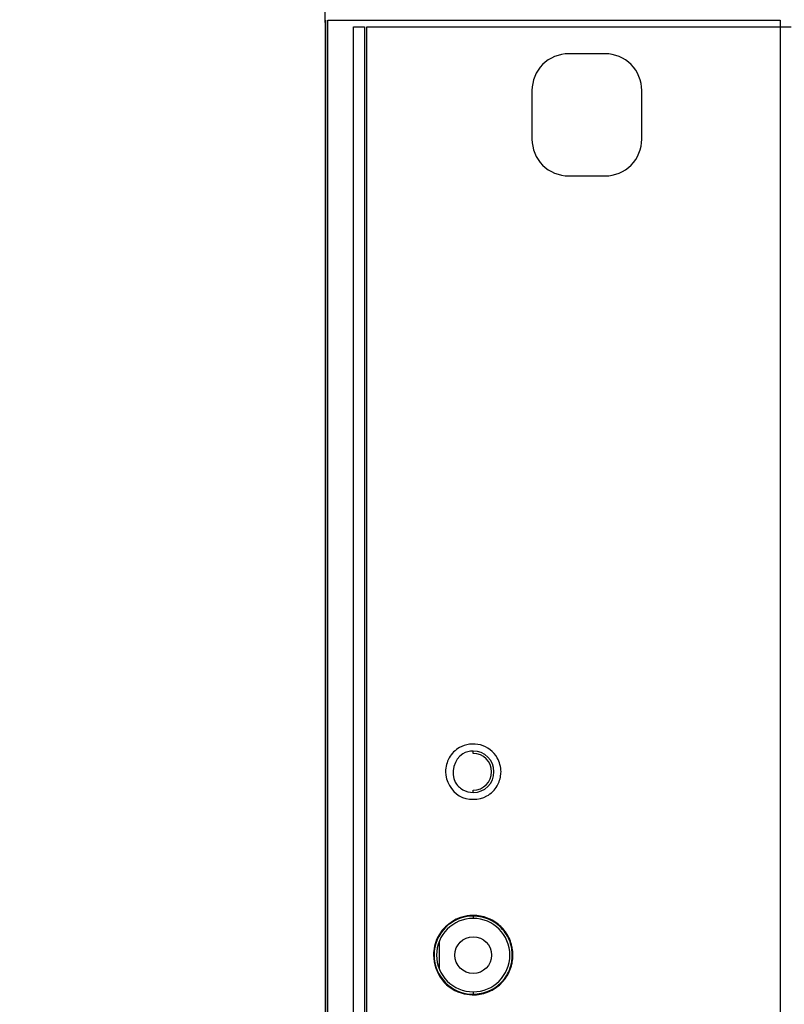
# Model space of a CAD drawing. Units: millimetres. Extents: x 842 to 4935, y 1138 to 2978.
# Drawn here: x 920 to 982, y 2166 to 2246 of the extents above; entities that cross this region are included whole.
import ezdxf

# ---------------------------------------------------------------- set-up
doc = ezdxf.new("R2010")
doc.units = ezdxf.units.MM
doc.header["$LTSCALE"] = 326.975
doc.layers.get('0').update_dxf_attribs({"linetype": 'CONTINUOUS'})
doc.layers.add('55BDL1005X_7X_6V_DIM', color=7, linetype='CONTINUOUS')
doc.layers.add('PANEL_LGD_LD550DUN-THA2_THB_CON', color=7, linetype='CONTINUOUS')
doc.dimstyles.new('DIMSTYLE_3', dxfattribs={"dimtxt": 17.5, "dimasz": 12.5, "dimexe": 1, "dimexo": 0, "dimgap": 0.875, "dimtad": 1, "dimdec": 3, "dimzin": 0, "dimdsep": 46, "dimtxsty": 'Standard', "dimblk": 'OPEN', "dimblk1": 'OPEN', "dimblk2": 'OPEN', "dimcen": 0.09, "dimadec": 0, "dimazin": 0, "dimtp": 0.3, "dimtm": 0.3, "dimtfac": 1, "dimtdec": 3, "dimtofl": 0, "dimtmove": 0, "dimatfit": 3, "dimldrblk": 'OPEN', "dimfxl": 1, "dimtolj": 1, "dimtzin": 0, "dimarcsym": 0})

# ---------------------------------------------------------------- blocks, each defined once
blk = doc.blocks.new('_OPEN')
at = {"color": 0, "linetype": 'ByBlock'}
for p, q in [((0, 0), (-1, 0.16)), ((-1, -0.16), (0, 0)), ((-1, 0), (0, 0))]:
    blk.add_line(p, q, dxfattribs=at)
blk = doc.blocks.new('*D3')
at = {"layer": '55BDL1005X_7X_6V_DIM', "color": 170}
for p, q in [((944.933, 2246.207), (944.933, 2375.913)), ((1051.833, 2194.329), (1051.833, 2375.913)), ((944.933, 2370.913), (919.933, 2370.913)), ((919.933, 2370.913), (998.383, 2370.913)), ((1076.833, 2370.913), (998.383, 2370.913)), ((1051.833, 2370.913), (1076.833, 2370.913))]:
    blk.add_line(p, q, dxfattribs=at)
at = {"layer": '55BDL1005X_7X_6V_DIM', "color": 170, "xscale": 12.5, "yscale": 12.5, "zscale": 12.5}
blk.add_blockref('_OPEN', (944.933, 2370.913), dxfattribs=at)
at = {"layer": '55BDL1005X_7X_6V_DIM', "color": 170, "xscale": 12.5, "yscale": 12.5, "zscale": 12.5, "rotation": 180}
blk.add_blockref('_OPEN', (1051.833, 2370.913), dxfattribs=at)
at = {"layer": '55BDL1005X_7X_6V_DIM', "color": 170, "insert": (998.383, 2392.788), "char_height": 17.5, "width": 88.57692, "attachment_point": 2, "line_spacing_factor": 0.9}
blk.add_mtext('106,900\\P[4.21]', dxfattribs=at)
blk = doc.blocks.new('*D4')
at = {"layer": '55BDL1005X_7X_6V_DIM', "color": 170}
for p, q in [((944.933, 2246.207), (944.933, 2307.499)), ((1043.433, 2163.307), (1043.433, 2307.499)), ((944.933, 2302.499), (919.933, 2302.499)), ((919.933, 2302.499), (994.183, 2302.499)), ((1068.433, 2302.499), (994.183, 2302.499)), ((1043.433, 2302.499), (1068.433, 2302.499))]:
    blk.add_line(p, q, dxfattribs=at)
at = {"layer": '55BDL1005X_7X_6V_DIM', "color": 170, "xscale": 12.5, "yscale": 12.5, "zscale": 12.5}
blk.add_blockref('_OPEN', (944.933, 2302.499), dxfattribs=at)
at = {"layer": '55BDL1005X_7X_6V_DIM', "color": 170, "xscale": 12.5, "yscale": 12.5, "zscale": 12.5, "rotation": 180}
blk.add_blockref('_OPEN', (1043.433, 2302.499), dxfattribs=at)
at = {"layer": '55BDL1005X_7X_6V_DIM', "color": 170, "insert": (994.183, 2324.374), "char_height": 17.5, "width": 75.92308, "attachment_point": 2, "line_spacing_factor": 0.9}
blk.add_mtext('98,500\\P[3.88]', dxfattribs=at)

msp = doc.modelspace()

# ---------------------------------------------------------------- linework, layer by layer
at = {"layer": 'PANEL_LGD_LD550DUN-THA2_THB_CON', "color": 2}
msp.add_line((944.933, 2246.4071), (944.933, 1564.2071), dxfattribs=at)
at = {"layer": 'PANEL_LGD_LD550DUN-THA2_THB_CON', "color": 7}
for p, q in [((944.933, 2246.2071), (944.933, 1564.4071)), ((945.083, 2246.4071), (945.083, 1564.2071)), ((945.133, 1564.2071), (945.133, 2246.4071)), ((945.133, 2246.4071), (982.133, 2246.4071)), ((982.133, 2246.4071), (982.133, 1564.2071)), ((947.233, 1564.7571), (947.233, 2245.8571)), ((947.233, 2245.8571), (948.133, 2245.8571)), ((948.133, 2245.8571), (948.133, 1564.7571)), ((948.333, 1564.7571), (948.333, 2245.8571)), ((948.333, 2245.8571), (983.033, 2245.8571)), ((967.833, 2243.6571), (964.833, 2243.6571)), ((961.833, 2240.6571), (961.833, 2236.6571)), ((970.833, 2236.6571), (970.833, 2240.6571)), ((964.833, 2233.6571), (967.833, 2233.6571)), ((957.033, 2186.4071), (957.033, 2186.6071)), ((957.033, 2183.2071), (957.033, 2183.4071)), ((957.033, 2173.1071), (957.033, 2172.9071)), ((954.2654, 2168.753), (954.2654, 2171.0612)), ((957.033, 2166.9071), (957.033, 2166.7071))]:
    msp.add_line(p, q, dxfattribs=at)
msp.add_circle((957.033, 2169.9071), 1.5, dxfattribs=at)
at = {"layer": 'PANEL_LGD_LD550DUN-THA2_THB_CON', "color": 6}
for centre, radius, start, end in [((957.033, 2184.9071), 1.7, 270, 90), ((957.033, 2169.9071), 3.2, 90, 270), ((957.033, 2169.9071), 3, 90, 270)]:
    msp.add_arc(centre, radius, start, end, dxfattribs=at)
at = {"layer": 'PANEL_LGD_LD550DUN-THA2_THB_CON', "color": 7}
for centre, radius, start, end in [((957.033, 2184.9071), 1.5, 270, 90), ((956.442, 2185.0198), 2.8682, 353.729521, 357.746651), ((957.0333, 2169.8911), 3.2655, 87.53726, 102.557567), ((957.033, 2169.9071), 3, 270, 90), ((957.0356, 2169.9139), 3.2426, 76.9374, 87.560906), ((957.0323, 2169.9146), 3.2427, 66.004963, 76.877704), ((957.0144, 2169.8713), 3.2895, 61.536534, 66.02746), ((957.0747, 2169.9338), 3.2021, 35.818221, 40.622504), ((957.0834, 2169.9177), 3.1484, 9.992937, 13.727307), ((956.6696, 2169.8426), 3.6109, 10.028866, 14.86658), ((956.999, 2169.9072), 3.2333, 349.784158, 9.917328), ((956.3697, 2169.7922), 3.915, 1.681207, 9.990147), ((956.4057, 2170.017), 3.8788, 349.739553, 358.375447), ((957.0837, 2169.896), 3.1479, 344.038513, 349.711084), ((956.6956, 2169.967), 3.5847, 344.665796, 349.701766), ((957.0246, 2169.9064), 3.2061, 319.037119, 324.068265), ((957.0702, 2169.8834), 3.2075, 318.806601, 323.918358), ((957.162, 2169.819), 3.0954, 323.881114, 334.135499), ((957.1531, 2169.7171), 2.9766, 293.036155, 297.996527), ((957.0335, 2169.9241), 3.2666, 256.979681, 272.388267), ((957.0357, 2169.8991), 3.2415, 272.367308, 282.598244), ((957.032, 2169.9005), 3.2437, 282.656793, 293.752915), ((957.0149, 2169.9427), 3.2892, 293.730016, 298.283927)]:
    msp.add_arc(centre, radius, start, end, dxfattribs=at)
for points in [[(964.833, 2243.6571), (964.0678, 2243.6419), (962.4655, 2243.0246), (961.8482, 2241.4223), (961.833, 2240.6571)], [(970.833, 2240.6571), (970.8178, 2241.4223), (970.2005, 2243.0246), (968.5982, 2243.6419), (967.833, 2243.6571)], [(961.833, 2236.6571), (961.8482, 2235.8919), (962.4655, 2234.2895), (964.0678, 2233.6722), (964.833, 2233.6571)], [(967.833, 2233.6571), (968.5982, 2233.6722), (970.2005, 2234.2895), (970.8178, 2235.8919), (970.833, 2236.6571)], [(955.9074, 2186.8839), (955.5668, 2186.691), (955.266, 2186.3988), (955.0713, 2186.0591)], [(957.033, 2186.6071), (956.7375, 2186.5952), (956.4337, 2186.5217), (956.1766, 2186.3755)], [(955.0713, 2186.0591), (954.8735, 2185.7138), (954.7737, 2185.3047), (954.758, 2184.9071)], [(956.1766, 2186.3755), (955.4837, 2185.9814), (955.1629, 2184.7596), (955.5558, 2184.066)], [(959.308, 2184.9071), (959.2921, 2185.3025), (959.1938, 2185.7091), (958.9982, 2186.0531)], [(954.758, 2184.9071), (954.7885, 2184.1506), (955.2361, 2183.3172), (955.892, 2182.939)], [(955.5558, 2184.066), (955.7, 2183.8114), (955.9183, 2183.5867), (956.1722, 2183.4412)], [(958.9947, 2183.7551), (959.1599, 2184.0435), (959.2567, 2184.3762), (959.2931, 2184.7066)], [(956.1722, 2183.4412), (956.4302, 2183.2934), (956.7359, 2183.2188), (957.033, 2183.2071)], [(958.1586, 2182.9302), (958.4992, 2183.1232), (958.8, 2183.4154), (958.9947, 2183.7551)], [(955.892, 2182.939), (956.5466, 2182.5616), (957.5012, 2182.5579), (958.1586, 2182.9302)], [(956.3233, 2173.0785), (955.4112, 2172.8742), (954.5257, 2172.1869), (954.1187, 2171.3455)], [(958.4493, 2172.7765), (958.0129, 2172.9876), (957.5176, 2173.0929), (957.033, 2173.1071)], [(959.5547, 2171.8769), (959.2629, 2172.2518), (958.8769, 2172.5697), (958.4493, 2172.7765)], [(959.5051, 2172.0187), (959.2478, 2172.3187), (958.9297, 2172.5748), (958.5822, 2172.7632)], [(954.1187, 2171.3455), (953.9043, 2170.9022), (953.7974, 2170.3992), (953.783, 2169.9071)], [(960.1418, 2170.6648), (960.0353, 2171.1009), (959.8305, 2171.5226), (959.5547, 2171.8769)], [(960.1596, 2170.769), (960.0613, 2171.1388), (959.8951, 2171.4975), (959.6712, 2171.8078)], [(959.6206, 2168.025), (959.8393, 2168.3268), (960.0078, 2168.6719), (960.1103, 2169.0303)], [(958.5504, 2167.0888), (958.8877, 2167.2682), (959.1951, 2167.5161), (959.4456, 2167.8046)], [(958.5734, 2167.0462), (958.915, 2167.23), (959.2284, 2167.4791), (959.4838, 2167.771)], [(957.033, 2166.7071), (957.4705, 2166.7203), (957.9151, 2166.8064), (958.3179, 2166.9778)]]:
    msp.add_open_spline(points, degree=3, dxfattribs=at)
for points, knots in [([(958.9982, 2186.0531), (958.713, 2186.5545), (957.6854, 2187.3451), (956.409, 2187.1681), (955.9074, 2186.8839)], [0, 0, 0, 0, 0.5001342, 1, 1, 1, 1]), ([(953.783, 2169.9071), (953.8046, 2169.1937), (954.2705, 2167.7214), (955.6022, 2166.9032), (956.2975, 2166.7415)], [0, 0, 0, 0, 0.4999352, 1, 1, 1, 1]), ([(959.9473, 2168.4687), (959.99, 2168.5569), (960.0667, 2168.7376), (960.1267, 2168.9244), (960.1527, 2169.019)], [0, 0, 0, 0, 0.4997083, 1, 1, 1, 1])]:
    msp.add_open_spline(points, degree=3, knots=knots, dxfattribs=at)

# ---------------------------------------------------------------- dimensions: what is measured, and where the dimension line sits
at = {"layer": '55BDL1005X_7X_6V_DIM', "color": 170}
for base, p1, picture, middle in [((944.933, 2370.9127), (1051.833, 2194.3294), '*D3', (998.383, 2370.9127)), ((944.933, 2302.4991), (1043.433, 2163.3071), '*D4', (994.183, 2302.4991))]:
    dim = msp.add_linear_dim(base=base, p1=p1, p2=(944.933, 2246.2071), angle=180, dimstyle='DIMSTYLE_3', dxfattribs=at)
    dim.commit()
    dim.dimension.update_dxf_attribs({"geometry": picture, "text_midpoint": middle, "dimtype": 160})

doc.saveas('drawing.dxf')
